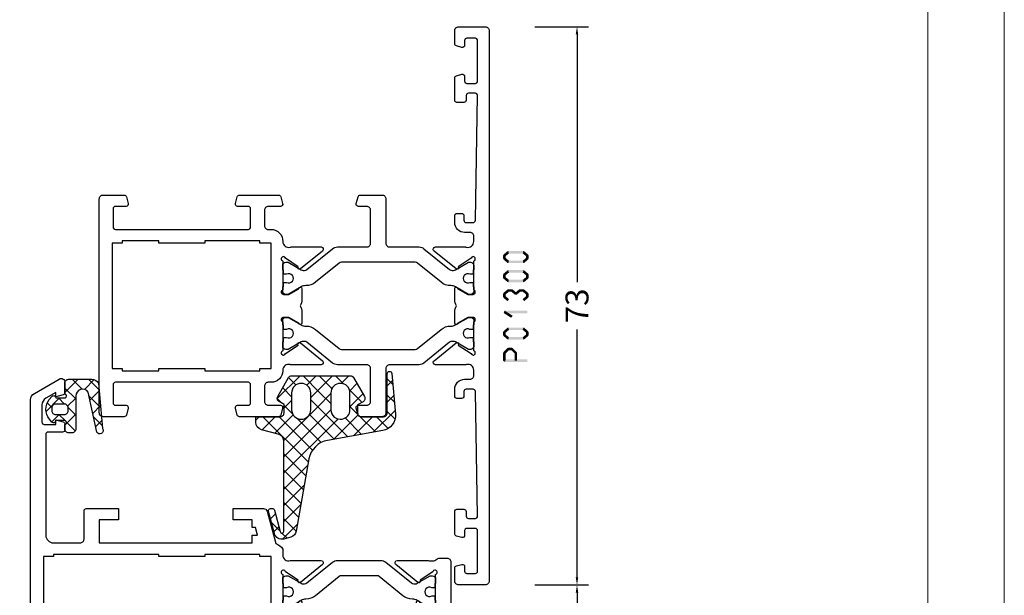
# Model space of a CAD drawing. Units: millimetres. Extents: x -1817 to 21, y -1445 to 419.
# Drawn here: x -1062 to -934, y 252 to 327 of the extents above; entities that cross this region are included whole.
import ezdxf

# ---------------------------------------------------------------- set-up
doc = ezdxf.new("R2010")
doc.units = ezdxf.units.MM
doc.header["$LTSCALE"] = 0.838525
doc.layers.get('Defpoints').update_dxf_attribs({"lineweight": 5})
doc.layers.add('Frame Border', color=1, linetype='Continuous', lineweight=5)
doc.layers.add('PROFIL', color=7, linetype='Continuous', lineweight=5)
doc.styles.get("Standard").update_dxf_attribs({"font": 'txt.shx', "oblique": 1})
doc.dimstyles.new('ORGADATA', dxfattribs={"dimtxt": 0.18, "dimasz": 0.18, "dimexe": 0.18, "dimexo": 0.625, "dimgap": 0.09, "dimtad": 1, "dimtih": 1, "dimtoh": 1, "dimdec": 4, "dimzin": 0, "dimdsep": 46, "dimtxsty": 'Standard', "dimcen": 0.09, "dimadec": 0, "dimazin": 0, "dimtfac": 1, "dimtdec": 4, "dimtofl": 0, "dimtmove": 2, "dimatfit": 3, "dimfxl": 0, "dimtolj": 1, "dimtzin": 0, "dimarcsym": 0})

# ---------------------------------------------------------------- blocks, each defined once
blk = doc.blocks.new('BLYP01300', base_point=(3.1, -78.1))
at = {"color": 7, "linetype": 'Continuous'}
for points in [[(3.1, -77.6), (3.1, -5.6, -0.414214), (3.6, -5.1), (7.1, -5.1, -0.414214), (7.6, -5.6), (7.6, -7.312436, -0.339454), (7.377646, -7.602213), (6.677646, -7.789778, -0.493145), (6.3, -7.5), (6.3, -6.9, 0.414214), (6, -6.6), (4.9, -6.6, 0.414214), (4.6, -6.9), (4.6, -12.2, 0.414214), (4.9, -12.5), (6, -12.5, 0.414214), (6.3, -12.2), (6.3, -11.6, -0.493145), (6.677646, -11.310222), (7.377646, -11.497787, -0.339454), (7.6, -11.787564), (7.6, -14.7, -0.414214), (7.3, -15), (6.411297, -15, -0.408834), (6.111348, -14.705521), (6.100102, -14.094479, 0.408834), (5.800152, -13.8), (4.9, -13.8, 0.419614), (4.600051, -14.105521), (4.900051, -30.405521, 0.408834), (5.2, -30.7), (6.100152, -30.7, 0.419614), (6.400102, -30.394479), (6.389255, -29.805136, -0.419614), (6.689204, -29.499615), (7.3, -29.499615, -0.414214), (7.6, -29.799615), (7.6, -30.699615, -0.414214), (6.3, -31.999615), (5.6, -31.999615, 0.414214), (5.1, -32.499615), (5.1, -33.2, 0.500138), (6.060318, -33.919907, -0.071179), (6.20053, -33.899845), (10.108438, -33.899845, -0.70673), (10.297234, -34.432989), (7.404436, -36.775531, -0.947228), (7.136634, -36.479199), (5.442627, -35.379097, 0.309121), (5.2, -35.15, 0.843039), (5.1, -35.732843), (5.1, -39.517157, 0.843039), (5.2, -40.1), (5.9, -40.1), (7.2, -39.35, -1), (7.6, -39.35), (7.6, -40.792756, -0.143027), (7.364262, -41.6, -0.143027), (7.6, -42.407244), (7.6, -43.85, -1), (7.2, -43.85), (5.9, -43.1), (5.2, -43.1, 0.843039), (5.1, -43.682843), (5.1, -47.467157, 0.843039), (5.2, -48.05, 0.309121), (5.442627, -47.820903), (7.136634, -46.720801, -0.947228), (7.404436, -46.424469), (10.297234, -48.767011, -0.70673), (10.108438, -49.300155), (6.20053, -49.300155, -0.071179), (6.060318, -49.280093, 0.500138), (5.1, -50), (5.1, -50.700385, 0.414214), (5.6, -51.200385), (6.3, -51.200385, -0.414214), (7.6, -52.500385), (7.6, -53.400385, -0.414214), (7.3, -53.700385), (6.689204, -53.700385, -0.419614), (6.389255, -53.394864), (6.400102, -52.805521, 0.419614), (6.100152, -52.5), (5.2, -52.5, 0.408834), (4.900051, -52.794479), (4.600051, -69.094479, 0.419614), (4.9, -69.4), (5.800152, -69.4, 0.408834), (6.100102, -69.105521), (6.111348, -68.494479, -0.408834), (6.411297, -68.2), (7.3, -68.2, -0.414214), (7.6, -68.5), (7.6, -71.412436, -0.339454), (7.377646, -71.702213), (6.677646, -71.889778, -0.493145), (6.3, -71.6), (6.3, -71, 0.414214), (6, -70.7), (4.9, -70.7, 0.414214), (4.6, -71), (4.6, -76.3, 0.414214), (4.9, -76.6), (6, -76.6, 0.414214), (6.3, -76.3), (6.3, -75.7, -0.493145), (6.677646, -75.410222), (7.377646, -75.597787, -0.339454), (7.6, -75.887564), (7.6, -77.6, -0.414214), (7.1, -78.1), (3.6, -78.1, -0.414214), (3.1, -77.6)], [(16.6, -33.4), (16.6, -27.6, -0.414214), (17.1, -27.1), (19.958846, -27.1, -0.339454), (20.248623, -27.322354), (20.489778, -28.222354, -0.493145), (20.2, -28.6), (19.1, -28.6, 0.414214), (18.6, -29.1), (18.6, -33.4, 0.414214), (19.1, -33.9), (22.945881, -33.9, -0.171831), (23.575202, -34.122854), (26.932675, -36.841682, 0.171831), (27.247335, -36.953109), (27.441987, -36.953109, 0.131652), (27.691987, -36.886122), (29.4, -35.9), (29.7, -35.9, -0.414214), (30.1, -36.3), (30.1, -36.9), (30, -36.9), (30, -37.475), (29.590474, -37.475, 1.69614), (29.590474, -38.525), (30, -38.525), (30, -39.1), (30.1, -39.1), (30.1, -39.7, -0.414214), (29.7, -40.1), (29.4, -40.1), (27.691987, -39.113878, 0.131652), (27.091987, -38.953109), (27.070275, -38.953109, -0.171835), (25.811612, -38.507383), (22.729364, -36.011427, 0.171831), (22.414704, -35.9), (12.785296, -35.9, 0.171831), (12.470636, -36.011427), (9.388365, -38.507401, -0.171831), (8.129725, -38.953109), (8.108013, -38.953109, 0.131661), (7.507979, -39.113898), (5.8, -40.1), (5.5, -40.1, -0.414214), (5.1, -39.7), (5.1, -39.1), (5.2, -39.1), (5.2, -38.525), (5.609526, -38.525, 1.69614), (5.609526, -37.475), (5.2, -37.475), (5.2, -36.9), (5.1, -36.9), (5.1, -36.3, -0.414214), (5.5, -35.9), (5.8, -35.9), (7.508013, -36.886122, 0.131652), (7.758013, -36.953109), (7.952665, -36.953109, 0.171831), (8.267325, -36.841682), (11.624798, -34.122854, -0.171831), (12.254119, -33.9), (16.1, -33.9, 0.414214), (16.6, -33.4)], [(54.1, -27.6), (54.1, -41.6), (54.1, -55.6, -0.414214), (53.6, -56.1), (50.841154, -56.1, -0.339454), (50.551377, -55.877646), (50.310222, -54.977646, -0.493145), (50.6, -54.6), (52, -54.6, 0.414214), (52.3, -54.3), (52.3, -51.9, 0.414214), (52, -51.6), (34.6, -51.6, 0.414214), (34.3, -51.9), (34.3, -54.3, 0.414214), (34.6, -54.6), (36, -54.6, -0.493145), (36.289778, -54.977646), (36.048623, -55.877646, -0.339454), (35.758846, -56.1), (30.641154, -56.1, -0.339454), (30.351377, -55.877646), (30.110222, -54.977646, -0.493145), (30.4, -54.6), (32, -54.6, 0.414214), (32.5, -54.1), (32.5, -52.1, 0.414214), (32, -51.6), (31.6, -51.6, -0.432397), (30.1, -50, 0.500138), (29.139682, -49.280093, -0.071179), (28.99947, -49.300155), (25.091562, -49.300155, -0.70673), (24.902766, -48.767011), (27.795564, -46.424469, -0.947228), (28.063366, -46.720801), (29.757373, -47.820903, 0.309121), (30, -48.05, 0.843039), (30.1, -47.467157), (30.1, -43.682843, 0.843039), (30, -43.1), (29.3, -43.1), (28, -43.85, -1), (27.6, -43.85), (27.6, -42.407244, -0.143027), (27.835738, -41.6, -0.143027), (27.6, -40.792756), (27.6, -39.35, -1), (28, -39.35), (29.3, -40.1), (30, -40.1, 0.843039), (30.1, -39.517157), (30.1, -35.732843, 0.843039), (30, -35.15, 0.309121), (29.757373, -35.379097), (28.063366, -36.479199, -0.947228), (27.795564, -36.775531), (24.902766, -34.432989, -0.70673), (25.091562, -33.899845), (28.99947, -33.899845, -0.071179), (29.139682, -33.919907, 0.500138), (30.1, -33.2), (30.1, -33.1, -0.414214), (31.6, -31.6), (32, -31.6, 0.414214), (32.5, -31.1), (32.5, -29.1, 0.414214), (32, -28.6), (30.4, -28.6, -0.493145), (30.110222, -28.222354), (30.351377, -27.322354, -0.339454), (30.641154, -27.1), (35.758846, -27.1, -0.339454), (36.048623, -27.322354), (36.289778, -28.222354, -0.493145), (36, -28.6), (34.6, -28.6, 0.414214), (34.3, -28.9), (34.3, -31.3, 0.414214), (34.6, -31.6), (52, -31.6, 0.414214), (52.3, -31.3), (52.3, -28.9, 0.414214), (52, -28.6), (50.6, -28.6, -0.493145), (50.310222, -28.222354), (50.551377, -27.322354, -0.339454), (50.841154, -27.1), (53.6, -27.1, -0.414214), (54.1, -27.6)], [(19.958846, -56.1), (17.1, -56.1, -0.414214), (16.6, -55.6), (16.6, -49.8, 0.414214), (16.1, -49.3), (12.254119, -49.3, -0.171831), (11.624798, -49.077146), (8.267325, -46.358318, 0.171831), (7.952665, -46.246891), (7.758013, -46.246891, 0.131652), (7.508013, -46.313878), (5.8, -47.3), (5.5, -47.3, -0.414214), (5.1, -46.9), (5.1, -46.3), (5.2, -46.3), (5.2, -45.725), (5.609526, -45.725, 1.69614), (5.609526, -44.675), (5.2, -44.675), (5.2, -44.1), (5.1, -44.1), (5.1, -43.5, -0.414214), (5.5, -43.1), (5.8, -43.1), (7.508013, -44.086122, 0.131652), (8.108013, -44.246891), (8.129725, -44.246891, -0.171839), (9.38841, -44.692635), (12.470636, -47.188573, 0.171831), (12.785296, -47.3), (22.414704, -47.3, 0.171831), (22.729364, -47.188573), (25.811635, -44.692599, -0.171834), (27.070297, -44.246891), (27.091987, -44.246891, 0.131658), (27.692009, -44.086109), (29.4, -43.1), (29.7, -43.1, -0.414214), (30.1, -43.5), (30.1, -44.1), (30, -44.1), (30, -44.675), (29.590474, -44.675, 1.69614), (29.590474, -45.725), (30, -45.725), (30, -46.3), (30.1, -46.3), (30.1, -46.9, -0.414214), (29.7, -47.3), (29.4, -47.3), (27.691987, -46.313878, 0.131652), (27.441987, -46.246891), (27.247335, -46.246891, 0.171831), (26.932675, -46.358318), (23.575202, -49.077146, -0.171831), (22.945881, -49.3), (19.1, -49.3, 0.414214), (18.6, -49.8), (18.6, -54.1, 0.414214), (19.1, -54.6), (20.2, -54.6, -0.493145), (20.489778, -54.977646), (20.248623, -55.877646, -0.339454), (19.958846, -56.1)]]:
    blk.add_lwpolyline(points, format="xyb", close=True, dxfattribs=at)
blk.add_lwpolyline([(52.4, -41.6), (52.4, -33.4), (51.1, -33.4), (51.1, -33.1), (46.3, -33.1), (46.3, -33.4), (40.3, -33.4), (40.3, -33.1), (33.1, -33.1), (33.1, -33.4), (31.6, -33.4), (31.6, -49.8), (33.1, -49.8), (33.1, -50.1), (40.3, -50.1), (40.3, -49.8), (46.3, -49.8), (46.3, -50.1), (51.1, -50.1), (51.1, -49.8), (52.4, -49.8), (52.4, -41.6)], close=True, dxfattribs=at)
blk = doc.blocks.new('BLYP01200', base_point=(169.4, 48.9))
at = {"color": 7, "linetype": 'Continuous'}
for points in [[(169.4, 86.4), (169.4, 116.4, -0.414214), (169.9, 116.9), (173.4, 116.9, -0.414214), (173.9, 116.4), (173.9, 114.687564, -0.339454), (173.677646, 114.397787), (172.977646, 114.210222, -0.493145), (172.6, 114.5), (172.6, 115.1, 0.414214), (172.3, 115.4), (171.2, 115.4, 0.414214), (170.9, 115.1), (170.9, 109.8, 0.414214), (171.2, 109.5), (172.3, 109.5, 0.414214), (172.6, 109.8), (172.6, 110.4, -0.493145), (172.977646, 110.689778), (173.677646, 110.502213, -0.339454), (173.9, 110.212436), (173.9, 107.3, -0.414214), (173.6, 107), (172.711297, 107, -0.408834), (172.411348, 107.294479), (172.400102, 107.905521, 0.408834), (172.100152, 108.2), (171.2, 108.2, 0.419614), (170.900051, 107.894479), (171.200051, 91.594479, 0.408834), (171.5, 91.3), (172.400152, 91.3, 0.419614), (172.700102, 91.605521), (172.689262, 92.194479, -0.419614), (172.989211, 92.5), (173.6, 92.5, -0.414214), (173.9, 92.2), (173.9, 91.30023, -0.414214), (172.6, 90.00023), (171.9, 90.00023, 0.414214), (171.4, 89.50023), (171.4, 88.6, 0.414214), (171.9, 88.1), (177.15, 88.1, 0.044292), (177.50053, 88.100155), (181.408438, 88.100155, -0.70673), (181.597234, 87.567011), (178.704436, 85.224469, -0.947228), (178.436634, 85.520801), (176.742627, 86.620903, 0.309121), (176.5, 86.85, 0.843039), (176.4, 86.267157), (176.4, 82.482843, 0.843039), (176.5, 81.9), (177.2, 81.9), (178.5, 82.65, -1), (178.9, 82.65), (178.9, 81.3, -0.162278), (178.6, 80.4, -0.162278), (178.9, 79.5), (178.9, 78.15, -1), (178.5, 78.15), (177.2, 78.9), (176.5, 78.9, 0.843039), (176.4, 78.317157), (176.4, 74.532843, 0.843039), (176.5, 73.95, 0.309121), (176.742627, 74.179097), (178.436634, 75.279199, -0.947228), (178.704436, 75.575531), (181.597234, 73.232989, -0.70673), (181.408438, 72.699845), (177.50053, 72.699845, -0.071179), (177.360318, 72.719907, 0.071179), (177.15, 72.75), (176.767468, 72.75, 0.194134), (176.246987, 72.54, -0.194134), (175.9, 72.4), (174.9, 72.4, -0.414214), (174.4, 72.9), (174.4, 84.9, 0.414214), (173.4, 85.9), (169.9, 85.9, -0.414214), (169.4, 86.4)], [(220.4, 70.4), (210.400049, 70.4), (200.400098, 70.4), (200.400098, 69.4), (199.682828, 69.4), (199.950778, 68.4), (200.400098, 68.4), (200.400098, 67.4), (202.900098, 67.4), (202.900098, 65.9), (198.933762, 65.9, -0.339454), (198.450799, 66.27059), (197.318462, 70.496529, -0.16552), (196.4, 71.205013), (196.4, 71.999957, 0.500138), (195.439682, 72.719864, -0.071179), (195.29947, 72.699803), (191.391562, 72.699803, -0.70673), (191.202766, 73.232946), (194.095564, 75.575488, -0.947228), (194.363366, 75.279156), (196.057373, 74.179055, 0.309121), (196.3, 73.949957, 0.843039), (196.4, 74.5328), (196.4, 78.3172, 0.842856), (196.299879, 78.9), (195.599879, 78.9), (194.3, 78.15, -1), (193.9, 78.15), (193.9, 79.592834, -0.143012), (194.135689, 80.4, -0.143012), (193.9, 81.207166), (193.9, 82.65, -1), (194.3, 82.65), (195.599879, 81.9), (196.299879, 81.9, 0.842856), (196.4, 82.4828), (196.4, 86.2672, 0.843039), (196.3, 86.850043, 0.309121), (196.057373, 86.620945), (194.363366, 85.520844, -0.947228), (194.095564, 85.224512), (191.202766, 87.567054, -0.70673), (191.391562, 88.100197), (195.29947, 88.100197, -0.071179), (195.439682, 88.080136, 0.500138), (196.4, 88.800043), (196.4, 88.9, -0.414214), (197.9, 90.4), (198.3, 90.4, 0.414214), (198.8, 90.9), (198.8, 92.9, 0.414214), (198.3, 93.4), (196.7, 93.4, -0.493146), (196.410222, 93.777646), (196.651377, 94.677646, -0.339454), (196.941154, 94.9), (202.058846, 94.9, -0.339454), (202.348623, 94.677646), (202.589778, 93.777646, -0.493145), (202.3, 93.4), (200.9, 93.4, 0.414214), (200.6, 93.1), (200.6, 90.7, 0.414214), (200.9, 90.4), (218.3, 90.4, 0.414214), (218.6, 90.7), (218.6, 93.1, 0.414214), (218.3, 93.4), (216.9, 93.4, -0.493145), (216.610222, 93.777646), (216.851377, 94.677646, -0.339454), (217.141154, 94.9), (224.243078, 94.9, -0.131652), (224.493078, 94.833013), (229.15, 92.144338, -0.267949), (229.4, 91.711325), (229.4, 51.709401, -0.267949), (228.9, 50.843376), (225.65, 48.966987, -0.57735), (224.9, 49.4), (224.9, 50.762285, -0.339454), (225.122354, 51.052063), (226.1, 51.314022), (226.1, 50.727906), (227.400241, 51.4786, 0.267949), (227.900241, 52.344625), (227.900241, 54.600139, 0.414214), (227.600241, 54.900139), (226.1, 54.900139), (226.1, 54.314022), (225.122354, 54.575982, -0.339454), (224.9, 54.865759), (224.9, 55.6, -0.414214), (225.2, 55.9), (227.1, 55.9, 0.414214), (227.4, 56.2), (227.4, 69.4, 0.414214), (226.4, 70.4), (222.9, 70.4, 0.414214), (222.4, 69.9), (222.4, 66.2, -0.414214), (222.1, 65.9), (217.9, 65.9), (217.9, 67.4), (220.4, 67.4), (220.4, 70.4)], [(219.5, 71.9), (226.4, 71.9), (226.4, 72.2), (227.7, 72.2), (227.7, 88.6), (226.9, 88.6, -0.668179), (226.687868, 89.112132), (227.753553, 90.177817, 0.198912), (227.9, 90.531371), (227.9, 90.845299, 0.267949), (227.65, 91.278312), (224.091154, 93.333013, 0.131652), (223.841154, 93.4), (220.6, 93.4, 0.414214), (220.1, 92.9), (220.1, 89.4, -0.414214), (219.6, 88.9), (212.6, 88.9), (212.6, 88.6), (206.6, 88.6), (206.6, 88.9), (199.4, 88.9), (199.4, 88.6), (197.9, 88.6), (197.9, 72.2), (199.4, 72.2), (199.4, 71.9), (206.6, 71.9), (206.6, 72.2), (212.6, 72.2), (212.6, 71.9), (219.5, 71.9)], [(183.554119, 88.1), (189.245881, 88.1, -0.171831), (189.875202, 87.877146), (193.232675, 85.158318, 0.171831), (193.547335, 85.046891), (193.741987, 85.046891, 0.131652), (193.991987, 85.113878), (195.7, 86.1), (196, 86.1, -0.414214), (196.4, 85.7), (196.4, 85.1), (196.3, 85.1), (196.3, 84.525), (195.890474, 84.525, 1.69614), (195.890474, 83.475), (196.3, 83.475), (196.3, 82.9), (196.4, 82.9), (196.4, 82.3, -0.414214), (196, 81.9), (195.7, 81.9), (193.991987, 82.886122, 0.131652), (193.391987, 83.046891), (193.370275, 83.046891, -0.171831), (192.111635, 83.492599), (189.029364, 85.988573, 0.171831), (188.714704, 86.1), (184.085296, 86.1, 0.171831), (183.770636, 85.988573), (180.688365, 83.492599, -0.171831), (179.429725, 83.046891), (179.408013, 83.046891, 0.131656), (178.808, 82.886114), (177.1, 81.9), (176.8, 81.9, -0.414214), (176.4, 82.3), (176.4, 82.9), (176.5, 82.9), (176.5, 83.475), (176.909526, 83.475, 1.69614), (176.909526, 84.525), (176.5, 84.525), (176.5, 85.1), (176.4, 85.1), (176.4, 85.7, -0.414214), (176.8, 86.1), (177.1, 86.1), (178.808013, 85.113878, 0.131652), (179.058013, 85.046891), (179.252665, 85.046891, 0.171831), (179.567325, 85.158318), (182.924798, 87.877146, -0.171831), (183.554119, 88.1)], [(189.245881, 72.7), (183.554119, 72.7, -0.171831), (182.924798, 72.922854), (179.567325, 75.641682, 0.171831), (179.252665, 75.753109), (179.058013, 75.753109, 0.131652), (178.808013, 75.686122), (177.1, 74.7), (176.8, 74.7, -0.414214), (176.4, 75.1), (176.4, 75.7), (176.5, 75.7), (176.5, 76.275), (176.909526, 76.275, 1.69614), (176.909526, 77.325), (176.5, 77.325), (176.5, 77.9), (176.4, 77.9), (176.4, 78.5, -0.414214), (176.8, 78.9), (177.1, 78.9), (178.808013, 77.913878, 0.131652), (179.408013, 77.753109), (179.429725, 77.753109, -0.171835), (180.68839, 77.307381), (183.770636, 74.811427, 0.171831), (184.085296, 74.7), (188.714704, 74.7, 0.171831), (189.029364, 74.811427), (192.111635, 77.307401, -0.171833), (193.370291, 77.753109), (193.391987, 77.753109, 0.131652), (193.991987, 77.913878), (195.7, 78.9), (196, 78.9, -0.414214), (196.4, 78.5), (196.4, 77.9), (196.3, 77.9), (196.3, 77.325), (195.890474, 77.325, 1.69614), (195.890474, 76.275), (196.3, 76.275), (196.3, 75.7), (196.4, 75.7), (196.4, 75.1, -0.414214), (196, 74.7), (195.7, 74.7), (193.991987, 75.686122, 0.131652), (193.741987, 75.753109), (193.547335, 75.753109, 0.171831), (193.232675, 75.641682), (189.875202, 72.922854, -0.171831), (189.245881, 72.7)]]:
    blk.add_lwpolyline(points, format="xyb", close=True, dxfattribs=at)
blk = doc.blocks.new('BLYAGS130')
at = {"color": 7, "linetype": 'Continuous'}
for p, q in [((12.823445, 19.997059), (14.775363, 21.948977)), ((12.981131, 20.891166), (14.590379, 19.281917)), ((14.188466, 21.80515), (14.851054, 21.142562)), ((15.098602, 20.895014), (16.229973, 19.763643)), ((15.255853, 20.308147), (15.90905, 20.961344)), ((12.369325, 17.421619), (14.590379, 19.642673)), ((12.663127, 19.087849), (14.590379, 17.160597)), ((15.704141, 18.635114), (16.357338, 19.288311)), ((11.915206, 14.846179), (14.590379, 17.521353)), ((12.345149, 17.284507), (14.590379, 15.039276)), ((12.027171, 15.481164), (14.590379, 12.917956)), ((11.461086, 12.270739), (14.590379, 15.400032)), ((7.769384, 6.457717), (14.590379, 13.278712)), ((11.709193, 13.677822), (14.590379, 10.796636)), ((11.391215, 11.874479), (17.339991, 5.925703)), ((8.968509, 5.535522), (14.590379, 11.157392)), ((9.72329, 9.299764), (12.903572, 6.119482)), ((10.167635, 4.613327), (14.599779, 9.045471)), ((10.849138, 10.295236), (15.218671, 5.925703)), ((0.051063, 5.103356), (2.914059, 7.966352)), ((2.62278, 7.914992), (4.657328, 5.880445)), ((2.99473, 5.925703), (5.371133, 8.302106)), ((4.426123, 8.23297), (6.57045, 6.088643)), ((5.371133, 8.302106), (5.489499, 8.420472)), ((6.229465, 8.550948), (10.165257, 4.615156)), ((6.570258, 7.379911), (8.064938, 8.874592)), ((8.032807, 8.868926), (11.25566, 5.646074)), ((13.373483, 5.697855), (15.773534, 8.097906)), ((0.943776, 7.472676), (2.490749, 5.925703)), ((4.876355, 5.686008), (6.570258, 7.379911)), ((7.526547, 6.21488), (7.769384, 6.457717)), ((15.722652, 5.925703), (17.446567, 7.649618)), ((0.055, 6.240132), (1.072448, 5.222684)), ((4.904199, 5.633573), (5.949457, 4.588315)), ((8.449432, 5.016444), (8.968509, 5.535522)), ((13.441843, 5.581211), (14.580795, 4.442259)), ((17.843972, 5.925703), (18.28223, 6.363961)), ((0.14508, 4.028731), (1.072448, 3.101364)), ((0.221723, 3.152697), (1.072448, 4.003421)), ((4.259264, 2.947597), (5.949457, 4.63779)), ((4.370199, 4.046253), (6.021773, 2.394679)), ((8.449457, 2.895149), (10.167635, 4.613327)), ((8.449457, 4.209635), (9.873654, 2.785438)), ((10.165257, 4.615156), (11.080795, 3.699618)), ((13.580795, 3.783846), (14.580795, 4.783846)), ((14.856258, 4.166796), (15.471156, 3.551898)), ((8.239306, 0.563678), (10.998814, 3.323186)), ((9.873654, 2.785438), (12.095415, 0.563678)), ((10.998814, 3.323186), (11.080795, 3.405167)), ((12.481947, 0.563678), (15.4711, 3.552831)), ((13.580795, 3.320938), (14.755, 2.146734)), ((0.348465, 1.704025), (1.072448, 0.980043)), ((0.392384, 1.202037), (1.072448, 1.882101)), ((5.035721, 1.602733), (5.97855, 2.545563)), ((6.117986, 0.563678), (7.120483, 1.566175)), ((6.780458, 1.635994), (7.852774, 0.563678)), ((8.305837, 2.231935), (8.438322, 2.09945)), ((8.438322, 2.09945), (9.974094, 0.563678)), ((10.360626, 0.563678), (11.597972, 1.801023)), ((13.013702, 1.766711), (13.978407, 0.802006)), ((5.507215, 0.787917), (5.648534, 0.646598))]:
    blk.add_line(p, q, dxfattribs=at)
for points in [[(1.652704, 7.743942), (5.268005, 8.381417), (8.883307, 9.018892, 0.315299), (11.316786, 11.452371), (12.979753, 20.883527, -0.291473), (13.705742, 21.675805), (14.616916, 21.919953, -0.414214), (15.84166, 21.212846), (16.621258, 18.303349, -0.493145), (16.33148, 17.925703), (16.124425, 17.925703, -0.339454), (15.834647, 18.148057), (15.081861, 20.957495, 0.876976), (14.590379, 20.89279), (14.590379, 9.182258, 0.339454), (15.33156, 8.216333), (17.541049, 7.624302, -0.339454), (18.28223, 6.658376), (18.28223, 5.925703), (15.080795, 5.925703, 0.414214), (14.580795, 5.425703), (14.580795, 4.325834), (15.222014, 3.955626, -0.414214), (15.405027, 3.272614), (13.985359, 0.813678, -0.267949), (13.552347, 0.563678), (5.924295, 0.563678, -0.267949), (5.491282, 0.813678), (4.061265, 3.29054, -0.414214), (4.244278, 3.973553), (4.949457, 4.380688), (4.949457, 5.425703, 0.414214), (4.449457, 5.925703), (1.572448, 5.925703, 0.414214), (1.072448, 5.425703), (1.072448, 0.3, -0.957292), (0.473589, 0.273853), (0.007611, 5.600015, -0.388879), (1.652704, 7.743942)], [(8.083341, 1.929794, 0.198912), (8.449457, 2.813678), (8.449457, 5.008434, 0.466308), (6.982397, 6.239444, 0.36397), (5.949457, 5.008434), (5.949457, 2.813678, 0.414214), (7.199457, 1.563678, 0.198912), (8.083341, 1.929794)], [(11.080795, 3.911056), (11.080795, 3.362367), (11.080795, 2.813678, 0.414214), (12.330795, 1.563678, 0.414214), (13.580795, 2.813678), (13.580795, 5.008434, 0.414214), (12.330795, 6.258434, 0.414214), (11.080795, 5.008434), (11.080795, 3.911056)]]:
    blk.add_lwpolyline(points, format="xyb", close=True, dxfattribs=at)
blk = doc.blocks.new('BLYAGS131', base_point=(0.505258, 0.65641))
at = {"color": 7, "linetype": 'Continuous'}
for p, q in [((4.747899, 7.8), (2.996726, 6.048827)), ((5.270019, 6.498252), (3.96827, 7.8)), ((6.822191, 7.752972), (5.542815, 6.473595)), ((7.474879, 6.414712), (6.089591, 7.8)), ((4.419132, 5.227818), (2.996642, 6.650308)), ((2.309253, 5.361354), (0.526942, 3.579043)), ((2.966528, 4.559102), (2.164276, 5.361354)), ((4.419132, 5.349912), (3.387315, 4.318096)), ((7.68432, 4.08395), (6.170463, 5.597807)), ((7.485628, 6.295088), (6.278345, 5.087805)), ((1.294859, 4.109451), (0.690636, 4.713674)), ((3.387315, 4.318096), (3.362229, 4.29301)), ((4.419132, 3.106498), (3.41688, 4.10875)), ((7.660533, 4.348673), (6.648724, 3.336864)), ((2.258479, 3.189259), (1.283558, 2.214339)), ((3.01505, 2.389259), (2.21505, 3.189259)), ((4.419132, 3.228592), (2.996551, 1.806011)), ((7.893762, 1.753188), (6.739574, 2.907376)), ((4.352935, 1.051374), (3.224708, 2.179602)), ((7.835437, 2.402257), (7.019103, 1.585923)), ((4.336431, 1.024571), (4.19456, 0.8827))]:
    blk.add_line(p, q, dxfattribs=at)
for points in [[(4.419132, 5.593355), (4.419132, 3.446678), (4.419132, 1.3, -0.414214), (3.919132, 0.8), (3.496551, 0.8, -0.414214), (2.996551, 1.3), (2.996551, 1.898564, 0.84249), (3.041446, 2.389259), (1.796551, 2.389259), (1.796551, 2.37201, -0.701645), (1.301425, 2.192879), (0.968224, 2.593096, -0.360044), (0.960354, 5.142901), (1.300813, 5.557008, -0.728043), (1.796551, 5.361354), (3.04191, 5.361354, 0.843285), (2.996753, 5.852051), (2.996551, 7.3, -0.414214), (3.496551, 7.8), (6.519132, 7.8, -0.274593), (7.397267, 7.278413), (7.930389, 1.345594, -1), (7.171537, 0.865301), (6.058467, 6.127263, 0.726013), (4.419132, 5.593355)], [(3.272685, 4.414907, 0.198912), (2.919132, 4.561354), (1.79254, 4.561354, 0.414214), (1.29254, 4.061354), (1.29254, 3.689259, 0.414214), (1.79254, 3.189259), (2.919132, 3.189259, 0.414214), (3.419132, 3.689259), (3.419132, 4.061354, 0.198912), (3.272685, 4.414907)]]:
    blk.add_lwpolyline(points, format="xyb", close=True, dxfattribs=at)
blk = doc.blocks.new('*D221')
at = {"color": 0, "lineweight": -2}
for p, q in [((-995.06, 326.06), (-988.06, 326.06)), ((-989.56, 325.06), (-989.56, 292.66)), ((-989.56, 254.06), (-989.56, 286.46)), ((-995.06, 253.06), (-988.06, 253.06))]:
    blk.add_line(p, q, dxfattribs=at)
at = {"color": 0}
for points in [[(-989.73, 325.06), (-989.4, 325.06), (-989.56, 326.06)], [(-989.73, 254.06), (-989.4, 254.06), (-989.56, 253.06)]]:
    blk.add_solid(points, dxfattribs=at)
at = {"layer": 'Defpoints', "color": 0}
for p in [(-995.06, 326.06), (-995.06, 253.06), (-989.56, 253.06)]:
    blk.add_point(p, dxfattribs=at)
at = {"color": 0, "insert": (-989.56, 289.56), "char_height": 3, "attachment_point": 5, "rotation": 90}
blk.add_mtext('\\A1;73', dxfattribs=at)
blk = doc.blocks.new('*D226')
at = {"color": 0, "lineweight": -2}
for p, q in [((-995.06, 253.06), (-988.06, 253.06)), ((-989.56, 252.06), (-989.56, 250.43)), ((-989.56, 244.06), (-989.56, 245.69)), ((-995.06, 243.06), (-988.06, 243.06))]:
    blk.add_line(p, q, dxfattribs=at)
at = {"color": 0}
for points in [[(-989.73, 252.06), (-989.4, 252.06), (-989.56, 253.06)], [(-989.73, 244.06), (-989.4, 244.06), (-989.56, 243.06)]]:
    blk.add_solid(points, dxfattribs=at)
at = {"layer": 'Defpoints', "color": 0}
for p in [(-995.06, 253.06), (-995.06, 243.06), (-989.56, 243.06)]:
    blk.add_point(p, dxfattribs=at)
at = {"color": 0, "insert": (-989.56, 248.06), "char_height": 3, "attachment_point": 5, "rotation": 90}
blk.add_mtext('\\A1;10', dxfattribs=at)

msp = doc.modelspace()

# ---------------------------------------------------------------- linework, layer by layer
at = {"color": 7}
for points in [[(-999.17055, 296.27109), (-998.95706, 296.0151), (-998.66055, 296.69643), (-998.44706, 296.44044)], [(-998.66055, 296.69643), (-998.60718, 296.5491), (-998.55381, 296.7351), (-998.50043, 296.58777)], [(-998.55381, 296.7351), (-998.55381, 296.40177), (-996.57381, 296.7351), (-996.57381, 296.40177)], [(-996.46706, 296.69643), (-996.68055, 296.44044), (-995.95706, 296.27109), (-996.17055, 296.0151)], [(-996.46706, 296.69643), (-996.52043, 296.5491), (-996.57381, 296.7351), (-996.62718, 296.58777)], [(-999.23047, 296.1431), (-999.09377, 296.0791), (-999.17055, 296.27109), (-999.03385, 296.20709)], [(-999.23047, 295.74278), (-998.89714, 295.74278), (-999.23047, 296.1431), (-998.89714, 296.1431)], [(-999.17055, 295.61478), (-999.03385, 295.67878), (-999.23047, 295.74278), (-999.09377, 295.80677)], [(-998.66055, 295.18944), (-998.44706, 295.44543), (-999.17055, 295.61478), (-998.95706, 295.87077)], [(-998.66055, 295.18944), (-998.60718, 295.33677), (-998.55381, 295.15077), (-998.50043, 295.2981)], [(-996.57381, 295.15077), (-996.57381, 295.4841), (-998.55381, 295.15077), (-998.55381, 295.4841)], [(-995.95706, 295.61478), (-996.17055, 295.87077), (-996.46706, 295.18944), (-996.68055, 295.44543)], [(-996.57381, 295.15077), (-996.62718, 295.2981), (-996.46706, 295.18944), (-996.52043, 295.33677)], [(-995.89714, 296.1431), (-996.23047, 296.1431), (-995.89714, 295.74278), (-996.23047, 295.74278)], [(-995.89714, 296.1431), (-996.03385, 296.0791), (-995.95706, 296.27109), (-996.09377, 296.20709)], [(-995.95706, 295.61478), (-996.09377, 295.67878), (-995.89714, 295.74278), (-996.03385, 295.80677)], [(-999.23047, 293.6411), (-999.09377, 293.5771), (-999.17055, 293.76909), (-999.03385, 293.70509)], [(-999.17055, 293.76909), (-998.95706, 293.5131), (-998.66055, 294.19443), (-998.44706, 293.93844)], [(-998.66055, 294.19443), (-998.60718, 294.0471), (-998.55381, 294.2331), (-998.50043, 294.08577)], [(-998.55381, 294.2331), (-998.55381, 293.89977), (-996.57381, 294.2331), (-996.57381, 293.89977)], [(-996.46706, 294.19443), (-996.68055, 293.93844), (-995.95706, 293.76909), (-996.17055, 293.5131)], [(-996.46706, 294.19443), (-996.52043, 294.0471), (-996.57381, 294.2331), (-996.62718, 294.08577)], [(-995.89714, 293.6411), (-996.03385, 293.5771), (-995.95706, 293.76909), (-996.09377, 293.70509)], [(-999.23047, 293.24078), (-998.89714, 293.24078), (-999.23047, 293.6411), (-998.89714, 293.6411)], [(-999.17055, 293.11278), (-999.03385, 293.17678), (-999.23047, 293.24078), (-999.09377, 293.30477)], [(-998.66055, 292.68744), (-998.44706, 292.94343), (-999.17055, 293.11278), (-998.95706, 293.36877)], [(-998.66055, 292.68744), (-998.60718, 292.83477), (-998.55381, 292.64877), (-998.50043, 292.7961)], [(-996.57381, 292.64877), (-996.57381, 292.9821), (-998.55381, 292.64877), (-998.55381, 292.9821)], [(-995.95706, 293.11278), (-996.17055, 293.36877), (-996.46706, 292.68744), (-996.68055, 292.94343)], [(-996.57381, 292.64877), (-996.62718, 292.7961), (-996.46706, 292.68744), (-996.52043, 292.83477)], [(-995.89714, 293.6411), (-996.23047, 293.6411), (-995.89714, 293.24078), (-996.23047, 293.24078)], [(-995.95706, 293.11278), (-996.09377, 293.17678), (-995.89714, 293.24078), (-996.03385, 293.30477)], [(-999.23047, 291.1391), (-999.09377, 291.0751), (-999.17055, 291.26709), (-999.03385, 291.20309)], [(-999.17055, 291.26709), (-998.95706, 291.0111), (-998.66055, 291.69243), (-998.44706, 291.43644)], [(-998.66055, 291.69243), (-998.60718, 291.5451), (-998.55381, 291.7311), (-998.50043, 291.58377)], [(-998.55381, 291.7311), (-998.55381, 291.39777), (-998.07381, 291.7311), (-998.07381, 291.39777)], [(-997.96706, 291.69243), (-998.18055, 291.43644), (-997.45706, 291.26709), (-997.67055, 291.0111)], [(-997.96706, 291.69243), (-998.02043, 291.5451), (-998.07381, 291.7311), (-998.12718, 291.58377)], [(-997.67055, 291.26709), (-997.45706, 291.0111), (-997.16055, 291.69243), (-996.94706, 291.43644)], [(-997.16055, 291.69243), (-997.10718, 291.5451), (-997.05381, 291.7311), (-997.00043, 291.58377)], [(-997.05381, 291.7311), (-997.05381, 291.39777), (-996.57381, 291.7311), (-996.57381, 291.39777)], [(-996.46706, 291.69243), (-996.68055, 291.43644), (-995.95706, 291.26709), (-996.17055, 291.0111)], [(-996.46706, 291.69243), (-996.52043, 291.5451), (-996.57381, 291.7311), (-996.62718, 291.58377)], [(-995.89714, 291.1391), (-996.03385, 291.0751), (-995.95706, 291.26709), (-996.09377, 291.20309)], [(-999.23047, 290.73878), (-998.89714, 290.73878), (-999.23047, 291.1391), (-998.89714, 291.1391)], [(-999.17055, 290.61078), (-999.03385, 290.67478), (-999.23047, 290.73878), (-999.09377, 290.80277)], [(-998.66055, 290.18544), (-998.44706, 290.44143), (-999.17055, 290.61078), (-998.95706, 290.86677)], [(-997.67055, 291.0111), (-997.67055, 291.1391), (-997.45706, 291.0111), (-997.45706, 291.1391)], [(-995.95706, 290.61078), (-996.17055, 290.86677), (-996.46706, 290.18544), (-996.68055, 290.44143)], [(-995.89714, 291.1391), (-996.23047, 291.1391), (-995.89714, 290.73878), (-996.23047, 290.73878)], [(-995.95706, 290.61078), (-996.09377, 290.67478), (-995.89714, 290.73878), (-996.03385, 290.80277)], [(-999.15283, 288.6213), (-999.10832, 288.60841), (-999.06381, 288.92886), (-999.01929, 288.91598)], [(-998.16283, 287.9958), (-997.98478, 288.2776), (-999.15283, 288.6213), (-998.97478, 288.9031)], [(-999.06381, 288.92886), (-999.06381, 288.59553), (-996.06381, 288.92886), (-996.06381, 288.59553)], [(-999.23047, 286.1351), (-999.09377, 286.0711), (-999.17055, 286.26309), (-999.03385, 286.19909)], [(-999.23047, 285.73478), (-998.89714, 285.73478), (-999.23047, 286.1351), (-998.89714, 286.1351)], [(-999.17055, 286.26309), (-998.95706, 286.0071), (-998.66055, 286.68843), (-998.44706, 286.43244)], [(-998.66055, 286.68843), (-998.60718, 286.5411), (-998.55381, 286.7271), (-998.50043, 286.57977)], [(-998.55381, 286.7271), (-998.55381, 286.39377), (-996.57381, 286.7271), (-996.57381, 286.39377)], [(-996.46706, 286.68843), (-996.68055, 286.43244), (-995.95706, 286.26309), (-996.17055, 286.0071)], [(-996.46706, 286.68843), (-996.52043, 286.5411), (-996.57381, 286.7271), (-996.62718, 286.57977)], [(-995.89714, 286.1351), (-996.23047, 286.1351), (-995.89714, 285.73478), (-996.23047, 285.73478)], [(-995.89714, 286.1351), (-996.03385, 286.0711), (-995.95706, 286.26309), (-996.09377, 286.19909)], [(-999.17055, 285.60678), (-999.03385, 285.67078), (-999.23047, 285.73478), (-999.09377, 285.79877)], [(-998.66055, 285.18144), (-998.44706, 285.43743), (-999.17055, 285.60678), (-998.95706, 285.86277)], [(-998.66055, 285.18144), (-998.60718, 285.32877), (-998.55381, 285.14277), (-998.50043, 285.2901)], [(-996.57381, 285.14277), (-996.57381, 285.4761), (-998.55381, 285.14277), (-998.55381, 285.4761)], [(-995.95706, 285.60678), (-996.17055, 285.86277), (-996.46706, 285.18144), (-996.68055, 285.43743)], [(-996.57381, 285.14277), (-996.62718, 285.2901), (-996.46706, 285.18144), (-996.52043, 285.32877)], [(-995.95706, 285.60678), (-996.09377, 285.67078), (-995.89714, 285.73478), (-996.03385, 285.79877)], [(-999.23047, 283.39473), (-999.08812, 283.3359), (-999.18184, 283.5124), (-999.03949, 283.45357)], [(-999.18184, 283.5124), (-998.94578, 283.27706), (-998.67184, 284.02396), (-998.43578, 283.78862)], [(-998.67184, 284.02396), (-998.61282, 283.88179), (-998.55381, 284.07296), (-998.49479, 283.93079)], [(-998.55381, 284.07296), (-998.55381, 283.73962), (-998.07381, 284.07296), (-998.07381, 283.73962)], [(-997.95578, 284.02396), (-998.19184, 283.78862), (-997.44578, 283.5124), (-997.68184, 283.27706)], [(-997.95578, 284.02396), (-998.01479, 283.88179), (-998.07381, 284.07296), (-998.13282, 283.93079)], [(-997.39714, 283.39473), (-997.53949, 283.3359), (-997.44578, 283.5124), (-997.58812, 283.45357)], [(-999.23047, 282.40171), (-998.89714, 282.40171), (-999.23047, 283.39473), (-998.89714, 283.39473)], [(-999.23047, 282.40171), (-999.14714, 282.48504), (-999.06381, 282.23504), (-998.98047, 282.31837)], [(-996.06381, 282.23504), (-996.06381, 282.56837), (-999.06381, 282.23504), (-999.06381, 282.56837)], [(-997.39714, 283.39473), (-997.73047, 283.39473), (-997.39714, 282.40171), (-997.73047, 282.40171)]]:
    msp.add_solid(points, dxfattribs=at)
at = {"layer": 'Frame Border', "lineweight": 5}
msp.add_lwpolyline([(-1353.65257, -175.01209), (-1353.65257, 418.98791), (-933.65257, 418.98791), (-933.65257, -175.01209), (-1353.65257, -175.01209)], close=True, dxfattribs=at)
at = {"layer": 'PROFIL', "color": 252, "lineweight": 5}
msp.add_lwpolyline([(-1343.65257, 368.98791), (-943.65257, 368.98791), (-943.65257, -151.01209), (-1343.65257, -151.01209)], close=True, dxfattribs=at)
at = {"layer": 'PROFIL', "lineweight": 5}
msp.add_lwpolyline([(-1343.65257, 368.98791), (-943.65257, 368.98791), (-943.65257, -151.01209), (-1343.65257, -151.01209)], close=True, dxfattribs=at)

# ---------------------------------------------------------------- block references
at = {"color": 7, "xscale": -1, "yscale": -1}
for name, p in [('BLYP01300', (-1001.06381, 326.05946)), ('BLYAGS130', (-1013.3146, 280.98887)), ('BLYP01200', (-1001.06381, 280.05946))]:
    msp.add_blockref(name, p, dxfattribs=at)
at = {"color": 7}
msp.add_blockref('BLYAGS131', (-1059.05855, 272.81587), dxfattribs=at)

# ---------------------------------------------------------------- dimensions: what is measured, and where the dimension line sits
for base, p1, p2, picture, middle in [((-989.56381, 253.05946), (-995.06381, 326.05946), (-995.06381, 253.05946), '*D221', (-989.56381, 289.55946)), ((-989.56381, 243.05946), (-995.06381, 253.05946), (-995.06381, 243.05946), '*D226', (-989.56381, 248.05946))]:
    dim = msp.add_linear_dim(base=base, p1=p1, p2=p2, angle=90, dimstyle='ORGADATA', override={"dimtxt": 3, "dimasz": 1, "dimexe": 1.5, "dimexo": 0, "dimgap": 0.6, "dimtad": 0, "dimlfac": 1, "dimzin": 12, "dimblk1": 'OBLIQUE', "dimsah": 1, "dimdle": 0}, dxfattribs=at)
    dim.commit()
    dim.dimension.update_dxf_attribs({"geometry": picture, "text_midpoint": middle, "text_rotation": 90})

doc.saveas('drawing.dxf')
